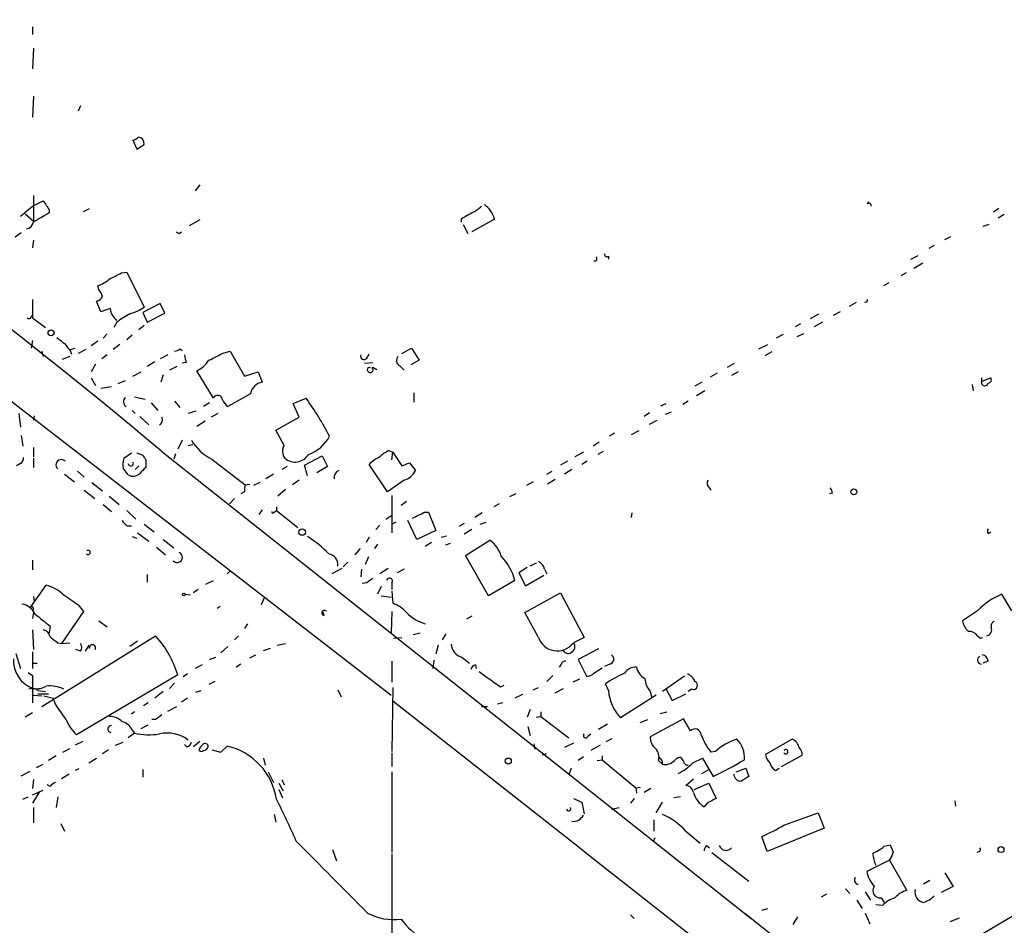
# Model space of a CAD drawing. Extents: x -143441 to 106202, y -237747 to 297723.
# Drawn here: x 421 to 530, y 192148 to 192249 of the extents above; entities that cross this region are included whole.
import ezdxf

# ---------------------------------------------------------------- set-up
doc = ezdxf.new("R2010")
doc.units = 0
doc.header["$MEASUREMENT"] = 0
doc.layers.add('MAIN', color=5, linetype='CONTINUOUS')

msp = doc.modelspace()

# ---------------------------------------------------------------- linework, layer by layer
at = {"layer": 'MAIN'}
for p, q in [((422.0633, 192248.5006), (422.0633, 192247.654)), ((422.148, 192246.13), (422.0633, 192243.844)), ((422.148, 192240.796), (422.0633, 192238.4253)), ((427.3973, 192239.6953), (427.1433, 192239.1026)), ((433.2393, 192235.8853), (433.6627, 192234.8693)), ((433.6627, 192234.8693), (434.5093, 192235.3773)), ((440.69, 192230.89), (440.182, 192230.2126)), ((422.148, 192229.7046), (422.148, 192226.826)), ((422.0633, 192228.5193), (423.2487, 192229.112)), ((515.112, 192228.7733), (515.2813, 192229.0273)), ((420.7087, 192227.4186), (422.0633, 192228.5193)), ((421.2167, 192227.6726), (422.148, 192226.826)), ((423.926, 192228.096), (423.926, 192227.7573)), ((427.736, 192227.9266), (428.4133, 192228.2653)), ((529.7593, 192228.2653), (529.1667, 192227.842)), ((530.352, 192227.588), (529.6747, 192227.1646)), ((440.69, 192226.9953), (439.5047, 192226.318)), ((469.8153, 192227.08), (469.8153, 192226.7413)), ((470.0693, 192226.4873), (470.5773, 192225.4713)), ((473.5407, 192227.08), (471.0007, 192225.6406)), ((528.6587, 192226.4873), (527.9813, 192226.2333)), ((420.7933, 192225.556), (420.116, 192225.048)), ((438.404, 192225.4713), (438.658, 192225.6406)), ((422.148, 192224.7093), (422.0633, 192223.8626)), ((523.748, 192224.794), (524.4253, 192225.1326)), ((522.5627, 192224.1166), (521.97, 192223.778)), ((486.2407, 192222.9313), (486.2407, 192222.5926)), ((519.938, 192222.5926), (520.7847, 192223.016)), ((521.2927, 192222.1693), (520.2767, 192221.5766)), ((431.9693, 192221.0686), (432.562, 192221.1533)), ((432.562, 192221.1533), (434.5093, 192217.2586)), ((519.43, 192221.0686), (518.8373, 192220.73)), ((517.4827, 192219.968), (516.89, 192219.6293)), ((429.4293, 192219.206), (429.3447, 192219.6293)), ((422.0633, 192218.1053), (422.0633, 192216.0733)), ((429.6833, 192216.7506), (429.1753, 192217.936)), ((436.2873, 192217.682), (434.34, 192216.666)), ((436.7953, 192216.5813), (436.2873, 192217.682)), ((513.842, 192217.7666), (513.08, 192217.3433)), ((430.6993, 192217.0893), (429.6833, 192216.7506)), ((434.34, 192216.666), (434.848, 192215.5653)), ((434.848, 192215.5653), (436.7953, 192216.5813)), ((512.064, 192216.7506), (511.302, 192216.3273)), ((421.894, 192216.158), (422.0633, 192216.3273)), ((422.0633, 192216.0733), (423.5027, 192214.9726)), ((431.4613, 192215.5653), (431.1227, 192214.9726)), ((508.762, 192215.9886), (509.6933, 192216.4966)), ((510.1167, 192215.5653), (509.1853, 192215.0573)), ((408.7707, 192215.2266), (462.026, 192173.994)), ((434.5093, 192215.2266), (433.9167, 192214.7186)), ((507.6613, 192215.396), (507.0687, 192215.0573)), ((422.0633, 192213.5333), (421.894, 192212.6866)), ((429.3447, 192213.4486), (428.5827, 192212.9406)), ((430.3607, 192214.2953), (429.9373, 192213.7873)), ((433.1547, 192214.126), (432.562, 192213.618)), ((505.714, 192214.2106), (504.952, 192213.7873)), ((508, 192214.2953), (507.238, 192213.9566)), ((423.0793, 192212.348), (423.2487, 192211.7553)), ((426.2967, 192212.5173), (426.8047, 192212.6866)), ((426.2967, 192212.348), (426.3813, 192212.0093)), ((427.99, 192212.5173), (427.1433, 192212.094)), ((431.8, 192213.11), (431.038, 192212.5173)), ((438.4887, 192212.602), (438.7427, 192212.4326)), ((443.3993, 192212.1786), (444.0767, 192212.348)), ((444.0767, 192212.348), (445.6853, 192209.554)), ((463.2113, 192212.094), (464.312, 192212.6866)), ((464.312, 192212.6866), (465.1587, 192211.332)), ((503.0047, 192212.602), (504.0207, 192213.11)), ((504.444, 192212.2633), (503.682, 192211.84)), ((426.212, 192211.7553), (425.3653, 192211.4166)), ((430.3607, 192211.9246), (429.768, 192211.5013)), ((435.6947, 192211.1626), (434.848, 192210.6546)), ((437.134, 192211.9246), (436.2873, 192211.5013)), ((439.166, 192211.078), (438.7427, 192210.9933)), ((459.0627, 192210.9933), (459.994, 192211.078)), ((459.3167, 192211.586), (459.5707, 192212.0093)), ((465.1587, 192211.332), (464.2273, 192210.824)), ((429.0907, 192210.9086), (428.5827, 192210.062)), ((433.2393, 192209.554), (434.1707, 192210.062)), ((438.15, 192210.6546), (437.3033, 192210.2313)), ((442.214, 192207.0986), (440.3513, 192210.1466)), ((445.6853, 192209.554), (447.2093, 192210.062)), ((447.2093, 192210.062), (447.6327, 192208.8766)), ((459.994, 192210.57), (460.4173, 192210.316)), ((462.9573, 192210.7393), (463.4653, 192210.2313)), ((499.5333, 192210.57), (500.2953, 192210.9933)), ((500.7187, 192210.062), (499.9567, 192209.6386)), ((428.5827, 192209.3846), (429.0907, 192208.538)), ((432.3927, 192209.046), (431.546, 192208.7073)), ((436.626, 192209.7233), (436.372, 192208.8766)), ((496.6547, 192208.8766), (495.8927, 192208.4533)), ((498.348, 192209.8926), (497.586, 192209.4693)), ((527.812, 192209.3846), (527.812, 192208.9613)), ((527.812, 192208.9613), (528.828, 192209.3846)), ((430.8687, 192208.3686), (429.6833, 192208.1993)), ((496.9933, 192207.9453), (496.062, 192207.3526)), ((526.796, 192208.6226), (526.8807, 192207.9453)), ((433.4087, 192207.268), (434.594, 192207.014)), ((437.896, 192206.76), (438.4887, 192206.0826)), ((446.3627, 192207.6066), (443.8227, 192206.1673)), ((451.104, 192206.506), (452.5433, 192207.0986)), ((464.566, 192207.6913), (464.566, 192206.6753)), ((495.1307, 192206.76), (494.538, 192206.4213)), ((433.1547, 192205.744), (433.4933, 192205.4053)), ((435.2713, 192206.5906), (436.0333, 192205.744)), ((440.2667, 192205.6593), (439.42, 192205.4053)), ((441.7907, 192206.5906), (441.1133, 192206.1673)), ((451.7813, 192204.982), (451.104, 192206.506)), ((492.0827, 192206.252), (492.6753, 192206.506)), ((492.5907, 192205.3206), (493.268, 192205.5746)), ((420.5393, 192205.4053), (420.7087, 192203.8813)), ((422.2327, 192205.1513), (422.148, 192204.6433)), ((434.0013, 192205.0666), (435.0173, 192204.1353)), ((441.2827, 192204.5586), (440.3513, 192203.966)), ((442.722, 192205.4053), (441.96, 192204.982)), ((449.1567, 192203.5426), (451.7813, 192204.982)), ((490.8127, 192205.49), (490.22, 192205.0666)), ((490.8127, 192204.22), (491.6593, 192204.6433)), ((450.088, 192201.8493), (449.1567, 192203.5426)), ((489.6273, 192203.458), (488.7807, 192203.0346)), ((420.7933, 192202.95), (420.9627, 192201.7646)), ((438.7427, 192202.442), (438.2347, 192201.426)), ((486.918, 192203.204), (486.3253, 192202.8653)), ((422.148, 192201.5953), (422.148, 192200.5793)), ((436.4567, 192201.172), (502.158, 192149.102)), ((439.42, 192201.8493), (439.928, 192201.934)), ((461.772, 192201.2566), (462.1953, 192201.0873)), ((485.2247, 192202.188), (484.5473, 192201.7646)), ((485.648, 192201.172), (485.0553, 192200.8333)), ((422.148, 192200.41), (422.148, 192199.394)), ((432.2233, 192200.41), (433.07, 192201.0026)), ((433.6627, 192201.0026), (434.34, 192200.7486)), ((434.6787, 192200.2406), (434.6787, 192199.394)), ((437.9807, 192200.918), (437.8113, 192200.3253)), ((442.0447, 192200.3253), (445.77, 192197.4466)), ((452.374, 192199.648), (454.3213, 192200.664)), ((454.3213, 192200.664), (454.914, 192199.4786)), ((462.1107, 192200.2406), (462.1953, 192201.0873)), ((462.1953, 192201.0873), (463.2113, 192199.5633)), ((481.6687, 192200.0713), (480.9067, 192199.648)), ((483.4467, 192201.0873), (482.5153, 192200.5793)), ((483.87, 192200.0713), (483.2773, 192199.7326)), ((420.7087, 192199.8173), (420.2853, 192199.5633)), ((427.0587, 192198.9706), (427.8207, 192198.2933)), ((432.7313, 192198.5473), (432.1387, 192199.3093)), ((433.9167, 192199.5633), (433.4933, 192199.14)), ((450.4267, 192199.4786), (449.834, 192199.14)), ((452.7127, 192198.4626), (452.374, 192199.648)), ((454.914, 192199.4786), (453.7287, 192198.8013)), ((461.6027, 192196.6846), (459.5707, 192199.7326)), ((464.058, 192199.902), (464.7353, 192199.0553)), ((479.3827, 192198.632), (479.9753, 192198.9706)), ((482.1767, 192199.14), (481.33, 192198.632)), ((425.6193, 192198.632), (426.72, 192197.7853)), ((448.9027, 192198.632), (448.056, 192198.124)), ((451.7813, 192197.9546), (451.0193, 192197.4466)), ((463.4653, 192197.9546), (461.6027, 192196.6846)), ((480.314, 192198.0393), (479.4673, 192197.5313)), ((427.8207, 192196.854), (429.006, 192195.9226)), ((428.6673, 192197.7006), (429.8527, 192196.7693)), ((445.77, 192197.4466), (446.278, 192197.5313)), ((447.3787, 192197.7006), (446.7013, 192197.362)), ((450.2573, 192196.9386), (449.4107, 192196.1766)), ((477.8587, 192197.7853), (477.0967, 192197.362)), ((497.4167, 192197.1926), (497.6707, 192196.854)), ((430.6147, 192196.1766), (431.7153, 192195.2453)), ((444.5847, 192195.9226), (443.992, 192195.33)), ((445.6853, 192196.6846), (445.262, 192196.4306)), ((462.1107, 192196.2613), (462.1107, 192192.1126)), ((475.9113, 192196.4306), (475.234, 192196.092)), ((511.2173, 192196.5153), (510.8787, 192196.4306)), ((429.9373, 192195.2453), (430.8687, 192194.4833)), ((432.562, 192194.568), (433.578, 192193.6366)), ((447.6327, 192194.6526), (447.294, 192194.1446)), ((448.9873, 192194.3986), (449.2413, 192194.568)), ((449.2413, 192194.9913), (449.2413, 192194.568)), ((449.2413, 192194.568), (451.612, 192192.7053)), ((463.7193, 192195.584), (463.1267, 192195.1606)), ((474.0487, 192195.33), (473.456, 192194.9913)), ((461.4333, 192193.6366), (462.1107, 192194.06)), ((465.7513, 192194.3986), (466.1747, 192194.3986)), ((466.1747, 192194.3986), (467.0213, 192192.3666)), ((472.186, 192194.314), (471.3393, 192193.806)), ((488.8653, 192194.314), (488.7807, 192193.806)), ((432.6467, 192192.8746), (433.07, 192192.8746)), ((434.5093, 192193.044), (435.61, 192192.1973)), ((460.756, 192192.9593), (460.3327, 192192.4513)), ((462.534, 192193.298), (462.1107, 192193.044)), ((464.9047, 192191.3506), (463.8887, 192193.4673)), ((470.154, 192193.1286), (469.5613, 192192.79)), ((471.0007, 192192.4513), (470.154, 192191.9433)), ((471.932, 192193.044), (472.6093, 192193.298)), ((433.1547, 192191.6893), (433.6627, 192191.52)), ((433.7473, 192192.1126), (435.0173, 192191.1813)), ((436.626, 192191.3506), (437.8113, 192190.4193)), ((459.5707, 192191.6046), (459.232, 192191.012)), ((467.0213, 192192.3666), (464.9047, 192191.3506)), ((467.614, 192191.6046), (468.2067, 192191.774)), ((528.574, 192192.028), (528.9127, 192192.1973)), ((435.864, 192190.504), (436.88, 192189.6573)), ((458.5547, 192190.3346), (457.962, 192189.6573)), ((460.502, 192190.8426), (460.1633, 192190.3346)), ((466.5133, 192191.012), (465.836, 192190.5886)), ((468.122, 192190.758), (468.63, 192190.9273)), ((470.3233, 192189.5726), (473.0327, 192191.266)), ((459.486, 192189.4033), (459.1473, 192188.5566)), ((472.8633, 192185.0853), (470.3233, 192189.5726)), ((422.0633, 192189.0646), (422.0633, 192187.964)), ((456.5227, 192188.1333), (455.422, 192187.5406)), ((457.2, 192188.8106), (456.692, 192188.3026)), ((458.724, 192188.0486), (458.6393, 192187.202)), ((461.6873, 192188.1333), (460.756, 192187.5406)), ((463.4653, 192188.0486), (462.7033, 192187.6253)), ((477.1813, 192188.218), (476.25, 192187.6253)), ((478.1973, 192188.726), (477.52, 192188.3873)), ((479.1287, 192188.0486), (479.3827, 192187.5406)), ((434.848, 192187.456), (434.848, 192186.6093)), ((444.1613, 192187.8793), (443.738, 192187.5406)), ((476.25, 192187.6253), (477.012, 192186.186)), ((477.012, 192186.186), (479.044, 192187.3713)), ((421.8093, 192183.7306), (423.5873, 192186.2706)), ((441.3673, 192186.3553), (442.214, 192186.7786)), ((459.3167, 192186.5246), (458.8087, 192186.44)), ((460.9253, 192186.1013), (460.502, 192185.2546)), ((462.1107, 192186.5246), (462.1107, 192185.7626)), ((475.8267, 192186.7786), (472.8633, 192185.0853)), ((422.148, 192185.0006), (422.2327, 192184.4926)), ((439.0813, 192185.2546), (439.674, 192185.17)), ((440.5207, 192185.7626), (440.0127, 192185.424)), ((447.8867, 192184.8313), (447.548, 192184.0693)), ((460.9253, 192185.0853), (462.026, 192184.916)), ((462.1107, 192185.5933), (462.1953, 192184.2386)), ((476.9273, 192183.2226), (480.9067, 192185.424)), ((480.9067, 192185.424), (483.5313, 192180.4286)), ((531.1987, 192183.392), (530.098, 192185.2546)), ((427.1433, 192184.0693), (427.736, 192183.3073)), ((442.976, 192183.9), (442.6373, 192183.646)), ((422.0633, 192183.4766), (422.148, 192183.2226)), ((422.148, 192183.2226), (422.0633, 192182.5453)), ((427.736, 192183.3073), (425.2807, 192179.7513)), ((454.5753, 192182.884), (454.406, 192183.3073)), ((462.1107, 192183.3073), (462.026, 192180.9366)), ((471.0007, 192182.7993), (470.408, 192182.4606)), ((478.4513, 192180.4286), (476.9273, 192183.2226)), ((527.3887, 192183.392), (525.6953, 192182.2913)), ((424.0107, 192181.6986), (423.926, 192180.9366)), ((429.4293, 192182.2913), (430.3607, 192181.614)), ((446.024, 192181.9526), (445.6853, 192181.4446)), ((422.0633, 192181.2753), (422.148, 192179.074)), ((423.0793, 192172.724), (435.7793, 192180.598)), ((445.008, 192180.598), (444.5847, 192180.1746)), ((462.28, 192180.344), (463.2113, 192180.4286)), ((464.4813, 192180.7673), (465.2433, 192180.9366)), ((468.122, 192180.852), (467.6987, 192180.1746)), ((483.5313, 192180.4286), (482.346, 192179.836)), ((527.3887, 192180.598), (527.7273, 192180.344)), ((527.7273, 192180.344), (527.9813, 192180.4286)), ((424.8573, 192179.836), (425.2807, 192179.7513)), ((425.2807, 192179.7513), (426.212, 192179.836)), ((428.3287, 192179.582), (427.9053, 192178.9046)), ((433.7473, 192180.0053), (432.9007, 192179.4126)), ((443.8227, 192179.4126), (443.0607, 192178.7353)), ((447.802, 192178.9893), (448.564, 192179.2433)), ((449.326, 192179.582), (450.2573, 192179.7513)), ((467.2753, 192179.582), (467.0213, 192178.566)), ((420.2007, 192178.6506), (420.7087, 192176.9573)), ((422.0633, 192178.82), (422.0633, 192176.9573)), ((427.3973, 192178.9046), (426.8893, 192179.074)), ((441.7907, 192177.9733), (442.468, 192178.2273)), ((446.278, 192178.1426), (446.9553, 192178.4813)), ((469.9, 192178.2273), (470.7467, 192177.55)), ((485.14, 192179.1586), (482.854, 192177.9733)), ((422.0633, 192177.55), (422.5713, 192177.55)), ((440.944, 192177.3806), (440.182, 192176.9573)), ((445.262, 192177.4653), (444.754, 192177.1266)), ((462.1107, 192177.804), (462.1107, 192175.4333)), ((466.7673, 192177.8886), (466.6827, 192176.9573)), ((471.424, 192177.3806), (471.5087, 192176.9573)), ((480.9913, 192177.4653), (480.7373, 192177.1266)), ((482.854, 192177.9733), (483.7853, 192176.1106)), ((484.632, 192176.4493), (485.5633, 192177.042)), ((486.41, 192177.4653), (485.8173, 192177.2113)), ((528.574, 192177.804), (527.9813, 192177.55)), ((421.5553, 192176.534), (422.0633, 192176.1953)), ((422.0633, 192176.1953), (422.0633, 192173.1473)), ((438.2347, 192176.28), (426.974, 192169.5913)), ((439.3353, 192176.3646), (438.8273, 192176.026)), ((480.06, 192176.1953), (479.3827, 192175.518)), ((494.7073, 192176.1106), (492.252, 192174.4173)), ((437.896, 192175.3486), (437.3033, 192174.756)), ((442.3833, 192175.518), (441.706, 192175.1793)), ((462.1953, 192174.8406), (462.1107, 192167.7286)), ((474.218, 192174.9253), (474.6413, 192175.0946)), ((477.8587, 192174.5866), (478.4513, 192174.8406)), ((483.0233, 192175.772), (482.2613, 192175.4333)), ((486.2407, 192174.502), (485.902, 192175.264)), ((422.148, 192173.994), (423.0793, 192173.9093)), ((422.656, 192174.502), (423.5027, 192174.4173)), ((422.656, 192174.1633), (423.8413, 192174.1633)), ((423.3333, 192173.9093), (424.3493, 192173.6553)), ((436.626, 192174.4173), (435.6947, 192173.6553)), ((440.2667, 192174.3326), (440.8593, 192174.502)), ((456.0993, 192174.5866), (456.438, 192173.8246)), ((476.6733, 192174.0786), (475.8267, 192173.6553)), ((480.314, 192174.248), (481.2453, 192174.756)), ((491.5747, 192173.994), (487.5953, 192171.454)), ((490.8973, 192174.4173), (491.0667, 192173.74)), ((492.6753, 192174.6713), (493.3527, 192173.4013)), ((493.3527, 192173.4013), (494.8767, 192174.1633)), ((495.554, 192174.6713), (495.1307, 192174.4173)), ((424.6033, 192172.978), (424.3493, 192173.6553)), ((434.9327, 192173.1473), (434.4247, 192172.8086)), ((437.134, 192172.216), (438.15, 192172.724)), ((439.3353, 192173.6553), (438.658, 192173.232)), ((472.1013, 192172.724), (472.7787, 192172.724)), ((474.472, 192173.1473), (473.8793, 192172.978)), ((422.0633, 192172.0466), (421.2167, 192171.5386)), ((433.4087, 192172.1313), (433.07, 192171.8773)), ((477.52, 192172.3853), (477.1813, 192171.5386)), ((478.1973, 192171.5386), (478.7053, 192171.6233)), ((478.7053, 192172.1313), (478.7053, 192171.6233)), ((478.7053, 192171.6233), (481.838, 192169.2526)), ((491.998, 192171.962), (492.76, 192172.1313)), ((434.1707, 192170.2686), (434.9327, 192170.692)), ((435.7793, 192171.2846), (435.356, 192171.2846)), ((477.266, 192170.5226), (477.52, 192169.5066)), ((486.156, 192170.7766), (485.14, 192170.184)), ((489.7967, 192170.946), (490.6433, 192171.2846)), ((494.6227, 192171.3693), (490.8973, 192169.3373)), ((495.3847, 192170.0146), (494.6227, 192171.3693)), ((433.4087, 192169.7606), (432.7313, 192169.2526)), ((433.1547, 192170.0993), (433.4087, 192169.7606)), ((483.9547, 192169.422), (484.2933, 192169.676)), ((427.6513, 192168.8293), (426.8047, 192168.406)), ((431.292, 192168.406), (432.1387, 192168.7446)), ((439.2507, 192168.2366), (438.9967, 192168.4906)), ((440.69, 192168.8293), (440.0127, 192168.2366)), ((443.0607, 192167.644), (443.738, 192168.3213)), ((477.9433, 192168.5753), (478.028, 192167.9826)), ((482.346, 192168.66), (481.33, 192168.152)), ((485.3093, 192168.406), (484.2933, 192167.8133)), ((485.9867, 192168.8293), (486.664, 192169.168)), ((506.73, 192169.0833), (503.7667, 192167.39)), ((424.688, 192167.2206), (423.8413, 192166.7126)), ((425.45, 192167.644), (426.212, 192168.0673)), ((430.53, 192167.898), (429.8527, 192167.4746)), ((442.0447, 192167.898), (443.0607, 192167.644)), ((462.1107, 192167.5593), (462.1107, 192166.0353)), ((479.298, 192167.4746), (478.8747, 192167.3053)), ((483.4467, 192167.136), (482.854, 192166.7126)), ((485.5633, 192167.2206), (485.5633, 192166.7973)), ((498.1787, 192167.7286), (497.6707, 192167.644)), ((505.5447, 192166.0353), (507.8307, 192167.3053)), ((422.4867, 192165.9506), (423.2487, 192166.2893)), ((428.3287, 192166.4586), (429.1753, 192166.9666)), ((447.802, 192166.9666), (447.9713, 192166.2046)), ((484.9707, 192166.7126), (485.5633, 192166.7973)), ((485.5633, 192166.7973), (489.2887, 192163.6646)), ((491.8287, 192166.7126), (492.252, 192166.2893)), ((495.6387, 192166.4586), (496.7393, 192166.9666)), ((496.7393, 192166.9666), (497.9247, 192164.9346)), ((420.7933, 192165.0193), (421.8093, 192165.5273)), ((426.1273, 192165.1886), (425.2807, 192164.6806)), ((427.228, 192165.7813), (426.8047, 192165.612)), ((434.34, 192165.6966), (434.34, 192164.85)), ((448.31, 192165.4426), (448.9027, 192164.2573)), ((462.1107, 192165.4426), (462.1107, 192156.468)), ((482.092, 192165.866), (481.838, 192165.104)), ((496.6547, 192165.2733), (497.4167, 192165.6966)), ((500.4647, 192165.4426), (501.5653, 192165.866)), ((501.5653, 192165.866), (501.904, 192164.9346)), ((504.8673, 192165.612), (505.2907, 192165.866)), ((422.148, 192164.596), (422.0633, 192163.58)), ((424.0107, 192163.834), (423.672, 192164.0033)), ((449.4953, 192164.1726), (450.0033, 192163.326)), ((449.834, 192164.596), (450.088, 192164.0033)), ((494.8767, 192163.9186), (495.7233, 192164.6806)), ((495.808, 192163.4953), (497.4167, 192164.1726)), ((497.4167, 192164.1726), (498.2633, 192162.4793)), ((422.0633, 192162.9026), (423.2487, 192163.4106)), ((422.8253, 192163.2413), (422.0633, 192161.9713)), ((449.4953, 192163.4953), (449.9187, 192162.564)), ((489.2887, 192163.6646), (489.7967, 192163.7493)), ((489.2887, 192163.6646), (489.3733, 192163.072)), ((490.982, 192163.58), (490.22, 192163.1566)), ((420.9627, 192162.3946), (421.5553, 192162.6486)), ((424.8573, 192162.6486), (424.688, 192161.4633)), ((482.346, 192162.4793), (483.2773, 192162.056)), ((483.2773, 192162.056), (483.5313, 192160.786)), ((489.1193, 192162.4793), (488.696, 192161.9713)), ((491.5747, 192160.8706), (492.252, 192162.056)), ((494.284, 192162.6486), (493.522, 192162.564)), ((497.2473, 192161.9713), (496.9087, 192161.548)), ((524.8487, 192162.2253), (524.9333, 192161.6326)), ((422.148, 192161.4633), (422.148, 192159.77)), ((448.9873, 192160.7013), (449.1567, 192159.8546)), ((486.5793, 192161.294), (487.426, 192161.4633)), ((505.7987, 192159.516), (509.6087, 192160.8706)), ((509.6087, 192160.8706), (510.286, 192159.1773)), ((425.196, 192159.6853), (425.6193, 192158.8386)), ((491.3207, 192160.1086), (491.3207, 192158.8386)), ((494.8767, 192158.8386), (496.4853, 192157.484)), ((510.286, 192159.1773), (503.936, 192156.5526)), ((491.4053, 192158.0766), (491.236, 192157.6533)), ((503.936, 192156.5526), (503.3433, 192158.246)), ((516.9747, 192157.1453), (517.652, 192157.3146)), ((455.5067, 192156.8066), (455.93, 192155.5366)), ((462.1107, 192156.2986), (462.1107, 192125.9033)), ((497.1627, 192157.23), (497.5013, 192156.976)), ((497.7553, 192156.468), (501.904, 192153.2506)), ((527.558, 192156.5526), (527.304, 192156.468)), ((517.5673, 192155.6213), (515.0273, 192154.3513)), ((517.5673, 192155.6213), (519.5147, 192152.2346)), ((523.748, 192154.182), (524.6793, 192152.658)), ((522.0547, 192153.3353), (521.3773, 192152.912)), ((510.54, 192151.8113), (509.9473, 192151.4726)), ((512.6567, 192152.404), (513.1647, 192151.896)), ((514.858, 192152.0653), (515.4507, 192151.134)), ((524.6793, 192152.658), (523.3247, 192151.9806)), ((525.526, 192145.9693), (535.686, 192151.9806)), ((513.9267, 192151.134), (514.5193, 192150.2026)), ((516.636, 192151.388), (516.9747, 192150.88)), ((530.9447, 192126.242), (501.4807, 192149.61)), ((503.3433, 192150.0333), (504.0207, 192150.2026)), ((514.858, 192149.6946), (515.366, 192148.5093)), ((516.8053, 192150.5413), (516.0433, 192150.626)), ((488.696, 192149.5253), (489.1193, 192149.102)), ((507.3227, 192149.2713), (506.8147, 192148.4246)), ((524.3407, 192148.7633), (525.3567, 192149.1866))]:
    msp.add_line(p, q, dxfattribs=at)
for centre, radius in [((-18619.3773, 172901.9002), 124821.3126), ((424.1176, 192214.3934), 0.3312), ((513.6013, 192196.6624), 0.3312), ((452.1052, 192192.1789), 0.3573), ((438.9331, 192185.2335), 0.1496), ((475.0858, 192166.6492), 0.3346), ((529.9999, 192156.7844), 0.3312)]:
    msp.add_circle(centre, radius, dxfattribs=at)
for centre, radius, start, end in [((33.5427, 191721.4659), 626.4644, 49.9724806, 56.398331), ((433.2534, 192236.5486), 0.6634, 268.782227, 330.707168), ((433.7192, 192235.4395), 0.7925, 355.498719, 81.817758), ((677.5756, 192397.9212), 305.2519, 213.574175, 213.803368), ((470.6208, 192226.2629), 3.0321, 15.633658, 53.131236), ((515.2814, 192228.5758), 0.2601, 347.454468, 130.620402), ((677.0245, 191782.7712), 511.9292, 119.630286, 119.85948), ((639.7267, 191931.0797), 341.3005, 119.627685, 119.856876), ((469.4016, 192231.2428), 3.8348, 294.645014, 314.748556), ((421.259, 192226.8683), 0.898, 278.130102, 351.869898), ((480.5546, 192310.2209), 94.6529, 243.327125, 243.556335), ((486.0713, 192223.1289), 0.2602, 167.480746, 310.60607), ((484.7206, 192222.658), 0.2509, 249.318318, 48.749615), ((261.972, 192559.3698), 378.6117, 296.450467, 296.679656), ((427.566, 192224.0331), 4.7494, 291.99384, 309.934081), ((428.2261, 192218.0388), 1.6763, 13.988163, 44.129898), ((429.0967, 192218.7464), 0.8142, 275.539741, 338.198591), ((514.9109, 192218.0207), 0.2182, 230.913782, 22.81582), ((432.3901, 192217.2402), 1.6975, 185.100004, 236.828551), ((430.7066, 192223.2073), 7.0603, 288.105439, 302.588703), ((421.6612, 192216.2214), 0.2413, 217.862488, 344.765709), ((435.5744, 192210.7863), 6.3053, 115.090125, 130.717302), ((594.5459, 192425.1831), 271.0633, 231.220639, 231.449822), ((637.6078, 192382.1212), 271.0633, 218.550178, 218.779361), ((437.837, 192213.3041), 0.9579, 273.531189, 312.867946), ((230.8927, 192635.1002), 473.3093, 296.449112, 296.678284), ((650.7264, 192253.8253), 215.8359, 191.194034, 191.423222), ((438.835, 192213.2463), 3.4507, 296.066788, 326.305788), ((458.9921, 192211.7836), 0.3799, 158.215393, 328.669067), ((463.2678, 192211.3131), 0.6525, 137.33528, 241.580881), ((459.613, 192210.2737), 0.2468, 59.02828, 239.040224), ((459.7146, 192210.2567), 0.3003, 220.421237, 49.578763), ((459.8674, 192210.6119), 0.1334, 288.312667, 341.687333), ((447.8274, 192207.4119), 1.4776, 97.571838, 172.428162), ((528.193, 192208.8766), 0.3852, 167.464739, 347.47926), ((528.5763, 192209.1417), 0.3498, 269.623167, 43.980692), ((432.83, 192206.7082), 0.6457, 132.627638, 236.893182), ((442.7032, 192206.9011), 0.5276, 3.064162, 158.015067), ((445.0491, 192207.7327), 1.9886, 203.828505, 231.923362), ((423.9258, 192186.4251), 35.3038, 27.754141, 35.844633), ((435.9375, 192204.6763), 0.6025, 296.114248, 30.48917), ((444.2916, 192205.0447), 5.227, 209.863576, 244.540944), ((451.3868, 192204.8779), 4.2835, 289.225532, 331.975195), ((451.2613, 192201.1962), 1.3428, 150.898151, 215.837269), ((463.3671, 192197.7765), 3.8282, 114.624302, 134.763998), ((420.3698, 192200.41), 0.6828, 299.760495, 7.11773), ((425.2666, 192199.662), 0.599, 43.099184, 226.900816), ((435.4869, 192199.6056), 3.3613, 166.153931, 185.057234), ((561.5208, 192285.1772), 152.6537, 213.578079, 213.807241), ((451.3082, 192201.718), 1.7321, 229.038122, 329.284723), ((462.2674, 192197.0135), 3.8296, 114.631669, 134.763023), ((433.0135, 192199.8173), 0.2822, 180, 36.861777), ((603.6899, 192029.7054), 239.4974, 134.885409, 135.114591), ((456.5286, 192198.2631), 0.8639, 113.508615, 189.266056), ((378.9717, 192411.3775), 227.9508, 291.687971, 291.917186), ((462.8684, 192199.9263), 2.0601, 286.842832, 334.988651), ((433.2526, 192199.4847), 1.0726, 240.921011, 314.267222), ((497.9016, 192197.6322), 0.6545, 150.489651, 222.194781), ((447.6314, 192196.854), 1.9535, 162.340474, 184.974823), ((510.2612, 192196.4563), 0.9579, 3.531189, 42.867946), ((448.8603, 192194.441), 0.1339, 161.578587, 341.537987), ((295.754, 192532.6998), 378.6117, 296.450467, 296.679656), ((433.3661, 192194.1867), 1.4964, 208.735138, 241.264862), ((528.9125, 192192.282), 0.4232, 143.116564, 216.883436), ((445.5346, 192180.5342), 13.265, 43.958762, 57.23947), ((470.9994, 192188.4711), 3.4563, 17.110651, 53.963973), ((428.244, 192189.9113), 0.2394, 225, 135), ((438.1693, 192189.37), 0.59, 221.385109, 66.559129), ((454.8517, 192188.5099), 1.2537, 354.387639, 79.354235), ((469.7163, 192185.1249), 6.3302, 15.143584, 43.570703), ((477.8732, 192187.7384), 1.2933, 13.878289, 63.448818), ((586.6432, 192017.4697), 211.6403, 126.756633, 126.985837), ((461.8426, 192186.7174), 0.3303, 324.27878, 169.322806), ((422.2036, 192181.5183), 4.9496, 49.013245, 73.766327), ((722.6179, 192607.9815), 516.727, 234.893608, 235.122794), ((533.0898, 192178.001), 7.8464, 112.414055, 136.601391), ((420.5921, 192182.2887), 1.8871, 23.902681, 81.285924), ((421.9786, 192183.6459), 0.1893, 296.578587, 153.421413), ((461.0109, 192180.811), 3.6265, 41.682348, 70.937517), ((761.8485, 192605.7377), 542.1656, 231.226008, 231.455184), ((454.5814, 192183.1682), 0.2843, 29.297365, 268.770406), ((467.1181, 192186.4885), 4.7136, 223.857623, 254.216729), ((527.7311, 192182.6685), 2.0704, 190.496919, 228.997087), ((528.2706, 192181.2753), 0.6905, 281.199266, 21.582613), ((529.4205, 192181.6987), 0.5353, 108.424795, 198.448488), ((423.1217, 192180.3863), 0.898, 8.130102, 81.869898), ((593.7686, 192391.8367), 271.0633, 231.224788, 231.453958), ((427.2872, 192172.9119), 11.4539, 17.101, 42.147875), ((480.5419, 192181.1339), 2.2063, 198.642711, 321.196622), ((526.4465, 192179.9837), 1.1247, 33.103736, 93.762229), ((426.953, 192179.328), 0.6137, 316.379798, 43.613443), ((428.371, 192178.7179), 0.5271, 85.39704, 94.60296), ((428.7459, 192179.2856), 0.3353, 320.870499, 187.247955), ((470.3644, 192179.8175), 1.6566, 185.226368, 253.720151), ((481.9044, 192179.4066), 0.616, 305.411159, 44.197517), ((481.7541, 192179.2696), 0.6249, 198.243558, 324.259804), ((486.2915, 192178.0072), 0.5546, 282.334988, 58.740368), ((527.8217, 192177.9075), 0.4423, 113.870427, 268.743374), ((527.8544, 192177.7617), 0.7208, 3.364127, 86.635873), ((423.1448, 192177.8053), 3.2081, 175.482123, 251.897706), ((471.5085, 192176.7881), 0.5985, 98.116564, 171.883436), ((481.4318, 192177.355), 0.454, 81.450515, 165.942335), ((489.3308, 192175.5183), 1.6088, 88.486287, 144.64241), ((491.1742, 192177.4709), 1.8335, 190.823327, 241.692049), ((896.3472, 192768.4322), 728.3155, 234.348637, 234.5778255), ((483.8822, 192177.0961), 0.9903, 264.384402, 319.217958), ((495.2137, 192161.1178), 16.9358, 115.140442, 123.354809), ((494.4536, 192174.9254), 1.5564, 22.381136, 67.627074), ((422.529, 192176.802), 2.0812, 259.451375, 300.56479), ((423.9682, 192171.4321), 3.5981, 64.191261, 96.076769), ((492.636, 192175.9748), 2.3343, 182.902487, 221.853481), ((495.7233, 192175.0947), 0.4559, 248.20559, 68.189256), ((422.0316, 192173.8879), 0.8758, 44.52351, 116.5592), ((491.5631, 192175.0424), 5.3498, 185.797553, 222.125569), ((1.846, 191875.7813), 516.7684, 34.877883, 35.107066), ((-4172.1699, 186244.8651), 7524.8839, 51.34032647, 51.98469234), ((430.6757, 192169.7274), 1.8969, 43.395753, 91.842838), ((563.1179, 192002.1887), 211.6803, 126.752594, 126.981777), ((430.0414, 192173), 4.5856, 201.967536, 228.016781), ((430.8264, 192170.2263), 0.3763, 83.668216, 263.653083), ((431.725, 192169.5257), 1.5404, 21.860807, 77.668066), ((435.034, 192177.2598), 7.6733, 257.771423, 278.760639), ((437.0912, 192165.9169), 3.8627, 52.92214, 103.29836), ((483.7083, 192169.4912), 0.2559, 133.764959, 344.312913), ((492.4254, 192169.2771), 1.5293, 177.743981, 232.289319), ((495.8875, 192169.5513), 0.6837, 3.354158, 137.341293), ((503.2844, 192172.1019), 7.1684, 200.501413, 218.45347), ((439.1657, 192168.8296), 0.5991, 278.157154, 351.842846), ((441.6073, 192167.6579), 1.014, 124.793431, 171.184241), ((441.2904, 192168.2829), 0.3341, 352.034805, 141.562485), ((441.0618, 192168.3916), 0.5806, 275.089001, 344.515509), ((442.1437, 192161.3225), 7.1781, 8.589653, 77.167218), ((502.528, 192162.8693), 6.5214, 107.662835, 131.830026), ((498.6396, 192167.0762), 2.7705, 354.222322, 46.424494), ((506.2154, 192167.8848), 1.3043, 11.821688, 66.762764), ((440.8593, 192168.1518), 0.4232, 233.116564, 306.883436), ((490.4737, 192167.0935), 1.4075, 344.298955, 43.776594), ((505.2332, 192167.4882), 1.4698, 183.83093, 229.295957), ((506.0104, 192167.6863), 0.2469, 210.959776, 149.040224), ((506.8449, 192167.402), 0.9905, 354.397613, 49.212375), ((491.5921, 192166.4213), 0.673, 348.688398, 69.416053), ((492.5482, 192167.7207), 1.4617, 258.308778, 316.397046), ((494.3417, 192166.0855), 0.9662, 88.398651, 139.52928), ((491.492, 192170.4022), 5.7225, 296.328182, 316.438059), ((494.9189, 192167.0936), 0.5518, 184.396316, 237.536771), ((495.0558, 192166.6312), 0.4331, 180.423328, 279.95817), ((478.2142, 192205.8327), 45.4, 295.731356, 300.70464), ((505.333, 192166.5856), 1.0792, 191.306809, 244.436911), ((500.9932, 192165.2067), 0.7827, 181.325072, 274.697381), ((424.9426, 192163.1559), 1.1525, 107.122101, 143.958372), ((494.8499, 192163.0375), 0.8815, 7.765166, 88.257799), ((628.4916, 191952.9874), 246.8725, 120.848186, 121.077349), ((498.4728, 192163.9417), 2.8594, 195.936313, 236.838453), ((379.7375, 192126.6881), 78.1392, 23.413653, 27.19113), ((624.7752, 191908.1855), 284.0257, 116.450478, 116.679625), ((481.8126, 192161.3363), 0.2325, 190.483399, 33.11583), ((482.3225, 192161.1952), 1.2644, 263.378058, 332.766157), ((489.3365, 192153.8126), 7.4803, 42.213921, 67.060493), ((496.8944, 192173.7228), 16.7666, 292.620601, 302.077974), ((2466.2709, 194143.3651), 2828.8244, 224.5817801, 224.8109631), ((729.4626, 192241.5628), 227.9506, 201.690314, 201.919506), ((497.8648, 192156.5783), 0.9579, 137.132054, 176.468811), ((499.3503, 192157.4815), 0.7894, 198.577247, 320.185137), ((513.926, 192160.7871), 4.7494, 291.99384, 309.934081), ((519.5983, 192156.6368), 3.9018, 183.72509, 204.340899), ((515.8751, 192156.9967), 2.1807, 320.8962, 345.968855), ((527.4945, 192156.7855), 0.2414, 285.250955, 52.11877), ((518.9226, 192155.2407), 3.9955, 192.861661, 220.270462), ((514.1279, 192153.3824), 0.4716, 141.803193, 266.120448), ((516.5372, 192152.1923), 0.8104, 144.923414, 277.003114), ((520.254, 192149.5445), 2.7898, 105.366796, 138.640197), ((521.5573, 192152.0174), 1.1516, 164.80161, 261.007198), ((518.8996, 192148.6975), 2.7903, 105.370559, 138.639644), ((520.3507, 192153.78), 3.0763, 289.493963, 315.974593), ((462.3785, 192155.4862), 6.512, 242.794351, 276.597577), ((471.4144, 192155.5653), 10.5623, 218.311788, 254.715241)]:
    msp.add_arc(centre, radius, start, end, dxfattribs=at)

doc.saveas('drawing.dxf')
